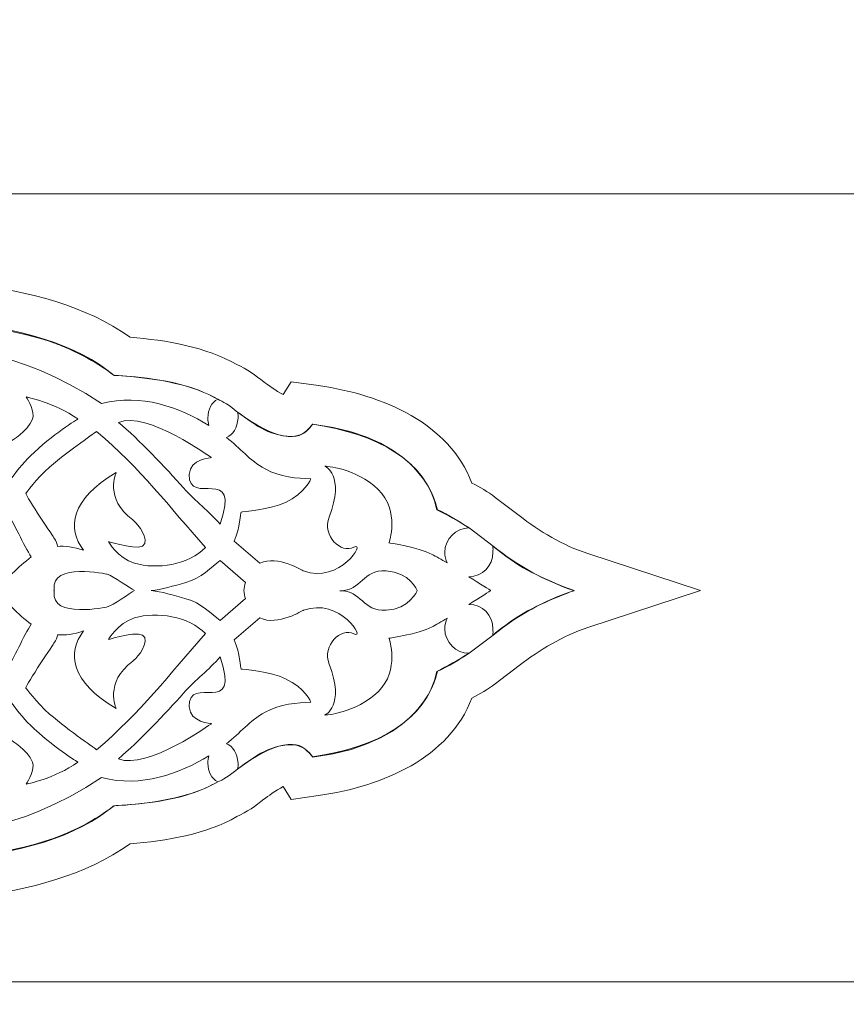
# Model space of a CAD drawing. Units: centimetres. Extents: x -10.4 to 10.5, y -13.8 to 13.1.
# Drawn here: x 2 to 4.4, y -12.4 to -9.6 of the extents above; entities that cross this region are included whole.
import ezdxf

# ---------------------------------------------------------------- set-up
doc = ezdxf.new("R2010")
doc.units = ezdxf.units.CM
doc.header["$MEASUREMENT"] = 0
doc.layers.add('Plan 1', color=7, linetype='Continuous')

msp = doc.modelspace()

# ---------------------------------------------------------------- linework, layer by layer
at = {"layer": 'Plan 1', "color": 250, "lineweight": 9}
msp.add_open_spline([(-6.42809, -13.44446), (-6.42809, -13.44446), (-6.42809, -5.21686), (-6.42809, -5.21686), (-6.42809, -5.21686), (-6.42809, -5.21686), (-2.42203, -1.20371), (-2.42203, -1.20371), (-2.42203, -1.20371), (-2.42203, -1.20371), (9.15105, -1.20371), (9.15105, -1.20371), (9.15105, -1.20371), (9.15105, -1.20371), (9.15105, -13.44446), (9.15105, -13.44446), (9.15105, -13.44446), (9.15105, -13.44446), (-6.42809, -13.44446), (-6.42809, -13.44446)], degree=3, knots=[0, 0, 0, 0, 0.1666667, 0.1666667, 0.1666667, 0.1666667, 0.3333333, 0.3333333, 0.3333333, 0.3333333, 0.5, 0.5, 0.5, 0.5, 0.6666667, 0.6666667, 0.6666667, 0.6666667, 1, 1, 1, 1], dxfattribs=at)
at = {"layer": 'Plan 1', "color": 3, "lineweight": 9}
for points, knots in [([(-5.3153, -12.29634), (-0.86411, -12.29634), (3.58706, -12.29634), (8.03826, -12.29634), (8.03826, -12.29634), (8.03826, -8.95794), (8.03826, -5.61956), (8.03826, -2.28117), (8.03826, -2.28117), (4.70533, -2.28117), (1.37241, -2.28117), (-1.96052, -2.28117), (-1.96052, -2.28117), (-2.71296, -3.03496), (-4.56364, -4.88891), (-5.3153, -5.64187), (-5.3153, -5.64187), (-5.3153, -7.86002), (-5.3153, -10.07817), (-5.3153, -12.29634)], [0, 0, 0, 0, 0.1666667, 0.1666667, 0.1666667, 0.1666667, 0.3333333, 0.3333333, 0.3333333, 0.3333333, 0.5, 0.5, 0.5, 0.5, 0.6666667, 0.6666667, 0.6666667, 0.6666667, 1, 1, 1, 1]), ([(-3.0897, -10.07074), (-0.12225, -10.07074), (2.84521, -10.07074), (5.81266, -10.07074), (5.81266, -10.07074), (5.81266, -8.21609), (5.81266, -6.36142), (5.81266, -4.50676), (5.81266, -4.50676), (3.52928, -4.50676), (1.24589, -4.50676), (-1.03749, -4.50676), (-1.03749, -4.50676), (-2.24313, -5.71453), (-1.88473, -5.35549), (-3.0897, -6.5626), (-3.0897, -6.5626), (-3.0897, -7.73198), (-3.0897, -8.90136), (-3.0897, -10.07074)], [0, 0, 0, 0, 0.1666667, 0.1666667, 0.1666667, 0.1666667, 0.3333333, 0.3333333, 0.3333333, 0.3333333, 0.5, 0.5, 0.5, 0.5, 0.6666667, 0.6666667, 0.6666667, 0.6666667, 1, 1, 1, 1]), ([(0.36639, -11.90658), (0.26397, -11.89854), (0.1517, -11.87891), (0.06455, -11.82958), (0.06455, -11.82958), (0.03693, -11.81731), (0.01157, -11.79857), (-0.01168, -11.78059), (-0.01168, -11.78059), (-0.02202, -11.77261), (-0.04571, -11.75538), (-0.06564, -11.74476), (-0.06564, -11.74476), (-0.06564, -11.74476), (-0.08895, -11.78106), (-0.08895, -11.78106), (-0.08895, -11.78106), (-0.08895, -11.78106), (-0.16625, -11.76994), (-0.16625, -11.76994), (-0.16625, -11.76994), (-0.35004, -11.74349), (-0.53444, -11.66369), (-0.59909, -11.49488), (-0.59909, -11.49488), (-0.6218, -11.48307), (-0.6437, -11.47048), (-0.66499, -11.45428), (-0.66499, -11.45428), (-0.66499, -11.45428), (-0.73237, -11.40298), (-0.73237, -11.40298), (-0.73237, -11.40298), (-0.7912, -11.35822), (-0.85463, -11.31905), (-0.9264, -11.29552), (-0.9264, -11.29552), (-0.9264, -11.29552), (-1.24472, -11.19113), (-1.24472, -11.19113), (-1.24472, -11.19113), (-1.24472, -11.19113), (-0.9264, -11.08674), (-0.9264, -11.08674), (-0.9264, -11.08674), (-0.85463, -11.06321), (-0.7912, -11.02405), (-0.73237, -10.97929), (-0.73237, -10.97929), (-0.73237, -10.97929), (-0.66499, -10.928), (-0.66499, -10.928), (-0.66499, -10.928), (-0.6437, -10.91179), (-0.6218, -10.89919), (-0.59909, -10.88739), (-0.59909, -10.88739), (-0.53444, -10.71858), (-0.35004, -10.63878), (-0.16625, -10.61233), (-0.16625, -10.61233), (-0.16625, -10.61233), (-0.08895, -10.60122), (-0.08895, -10.60122), (-0.08895, -10.60122), (-0.08895, -10.60122), (-0.06564, -10.63751), (-0.06564, -10.63751), (-0.06564, -10.63751), (-0.04571, -10.6269), (-0.02202, -10.60966), (-0.01168, -10.60168), (-0.01168, -10.60168), (0.01157, -10.58371), (0.03693, -10.56495), (0.06455, -10.55269), (0.06455, -10.55269), (0.1517, -10.50336), (0.26397, -10.48373), (0.36639, -10.47568), (0.36639, -10.47568), (0.49099, -10.38645), (0.65358, -10.34542), (0.80907, -10.32687), (0.80907, -10.32687), (0.84232, -10.25719), (0.88914, -10.19334), (0.95775, -10.15043), (0.95775, -10.15043), (0.98806, -10.13147), (1.01958, -10.11674), (1.05427, -10.10631), (1.05427, -10.10631), (1.14985, -10.07766), (1.26252, -10.06501), (1.359, -10.09778), (1.359, -10.09778), (1.45546, -10.06501), (1.56813, -10.07766), (1.66371, -10.10631), (1.66371, -10.10631), (1.69839, -10.11674), (1.72991, -10.13147), (1.76023, -10.15043), (1.76023, -10.15043), (1.82882, -10.19334), (1.87565, -10.25719), (1.9089, -10.32687), (1.9089, -10.32687), (2.06439, -10.34542), (2.22698, -10.38645), (2.35159, -10.47568), (2.35159, -10.47568), (2.454, -10.48373), (2.56629, -10.50336), (2.65343, -10.55269), (2.65343, -10.55269), (2.68105, -10.56495), (2.70639, -10.58371), (2.72966, -10.60168), (2.72966, -10.60168), (2.73999, -10.60966), (2.7637, -10.6269), (2.7836, -10.63751), (2.7836, -10.63751), (2.7836, -10.63751), (2.80693, -10.60122), (2.80693, -10.60122), (2.80693, -10.60122), (2.80693, -10.60122), (2.88424, -10.61233), (2.88424, -10.61233), (2.88424, -10.61233), (3.06802, -10.63878), (3.25242, -10.71858), (3.31706, -10.88739), (3.31706, -10.88739), (3.33978, -10.89919), (3.36167, -10.91179), (3.38297, -10.928), (3.38297, -10.928), (3.38297, -10.928), (3.45036, -10.97929), (3.45036, -10.97929), (3.45036, -10.97929), (3.50917, -11.02405), (3.57261, -11.06321), (3.64439, -11.08674), (3.64439, -11.08674), (3.64439, -11.08674), (3.9627, -11.19113), (3.9627, -11.19113), (3.9627, -11.19113), (3.9627, -11.19113), (3.64439, -11.29552), (3.64439, -11.29552), (3.64439, -11.29552), (3.57261, -11.31905), (3.50917, -11.35822), (3.45036, -11.40298), (3.45036, -11.40298), (3.45036, -11.40298), (3.38297, -11.45428), (3.38297, -11.45428), (3.38297, -11.45428), (3.36167, -11.47048), (3.33978, -11.48307), (3.31706, -11.49488), (3.31706, -11.49488), (3.25242, -11.66369), (3.06802, -11.74349), (2.88424, -11.76994), (2.88424, -11.76994), (2.88424, -11.76994), (2.80693, -11.78106), (2.80693, -11.78106), (2.80693, -11.78106), (2.80693, -11.78106), (2.7836, -11.74476), (2.7836, -11.74476), (2.7836, -11.74476), (2.7637, -11.75538), (2.73999, -11.77261), (2.72966, -11.78059), (2.72966, -11.78059), (2.70639, -11.79857), (2.68105, -11.81731), (2.65343, -11.82958), (2.65343, -11.82958), (2.56629, -11.87891), (2.454, -11.89854), (2.35159, -11.90658), (2.35159, -11.90658), (2.22698, -11.99582), (2.06439, -12.03685), (1.9089, -12.0554), (1.9089, -12.0554), (1.87565, -12.12508), (1.82882, -12.18892), (1.76023, -12.23184), (1.76023, -12.23184), (1.72991, -12.25081), (1.69839, -12.26554), (1.66371, -12.27594), (1.66371, -12.27594), (1.56813, -12.30462), (1.45545, -12.31727), (1.35898, -12.28449), (1.35898, -12.28449), (1.26252, -12.31727), (1.14985, -12.30462), (1.05427, -12.27594), (1.05427, -12.27594), (1.01958, -12.26554), (0.98806, -12.25081), (0.95775, -12.23184), (0.95775, -12.23184), (0.88914, -12.18892), (0.84232, -12.12508), (0.80907, -12.0554), (0.80907, -12.0554), (0.65358, -12.03685), (0.49099, -11.99582), (0.36639, -11.90658)], [0, 0, 0, 0, 0.0175439, 0.0175439, 0.0175439, 0.0175439, 0.0350877, 0.0350877, 0.0350877, 0.0350877, 0.0526316, 0.0526316, 0.0526316, 0.0526316, 0.0701754, 0.0701754, 0.0701754, 0.0701754, 0.0877193, 0.0877193, 0.0877193, 0.0877193, 0.1052632, 0.1052632, 0.1052632, 0.1052632, 0.122807, 0.122807, 0.122807, 0.122807, 0.1403509, 0.1403509, 0.1403509, 0.1403509, 0.1578947, 0.1578947, 0.1578947, 0.1578947, 0.1754386, 0.1754386, 0.1754386, 0.1754386, 0.1929825, 0.1929825, 0.1929825, 0.1929825, 0.2105263, 0.2105263, 0.2105263, 0.2105263, 0.2280702, 0.2280702, 0.2280702, 0.2280702, 0.245614, 0.245614, 0.245614, 0.245614, 0.2631579, 0.2631579, 0.2631579, 0.2631579, 0.2807018, 0.2807018, 0.2807018, 0.2807018, 0.2982456, 0.2982456, 0.2982456, 0.2982456, 0.3157895, 0.3157895, 0.3157895, 0.3157895, 0.3333333, 0.3333333, 0.3333333, 0.3333333, 0.3508772, 0.3508772, 0.3508772, 0.3508772, 0.3684211, 0.3684211, 0.3684211, 0.3684211, 0.3859649, 0.3859649, 0.3859649, 0.3859649, 0.4035088, 0.4035088, 0.4035088, 0.4035088, 0.4210526, 0.4210526, 0.4210526, 0.4210526, 0.4385965, 0.4385965, 0.4385965, 0.4385965, 0.4561404, 0.4561404, 0.4561404, 0.4561404, 0.4736842, 0.4736842, 0.4736842, 0.4736842, 0.4912281, 0.4912281, 0.4912281, 0.4912281, 0.5087719, 0.5087719, 0.5087719, 0.5087719, 0.5263158, 0.5263158, 0.5263158, 0.5263158, 0.5438596, 0.5438596, 0.5438596, 0.5438596, 0.5614035, 0.5614035, 0.5614035, 0.5614035, 0.5789474, 0.5789474, 0.5789474, 0.5789474, 0.5964912, 0.5964912, 0.5964912, 0.5964912, 0.6140351, 0.6140351, 0.6140351, 0.6140351, 0.6315789, 0.6315789, 0.6315789, 0.6315789, 0.6491228, 0.6491228, 0.6491228, 0.6491228, 0.6666667, 0.6666667, 0.6666667, 0.6666667, 0.6842105, 0.6842105, 0.6842105, 0.6842105, 0.7017544, 0.7017544, 0.7017544, 0.7017544, 0.7192982, 0.7192982, 0.7192982, 0.7192982, 0.7368421, 0.7368421, 0.7368421, 0.7368421, 0.754386, 0.754386, 0.754386, 0.754386, 0.7719298, 0.7719298, 0.7719298, 0.7719298, 0.7894737, 0.7894737, 0.7894737, 0.7894737, 0.8070175, 0.8070175, 0.8070175, 0.8070175, 0.8245614, 0.8245614, 0.8245614, 0.8245614, 0.8421053, 0.8421053, 0.8421053, 0.8421053, 0.8596491, 0.8596491, 0.8596491, 0.8596491, 0.877193, 0.877193, 0.877193, 0.877193, 0.8947368, 0.8947368, 0.8947368, 0.8947368, 0.9122807, 0.9122807, 0.9122807, 0.9122807, 0.9298246, 0.9298246, 0.9298246, 0.9298246, 0.9473684, 0.9473684, 0.9473684, 0.9473684, 0.9649123, 0.9649123, 0.9649123, 0.9649123, 1, 1, 1, 1]), ([(1.35898, -12.16147), (1.30048, -12.1995), (1.20663, -12.19794), (1.08977, -12.17063), (1.08977, -12.17063), (1.06845, -12.16276), (1.04694, -12.15449), (1.02249, -12.13974), (1.02249, -12.13974), (0.96415, -12.10191), (0.9222, -12.03711), (0.89226, -11.95251), (0.89226, -11.95251), (0.67558, -11.93535), (0.51453, -11.88464), (0.41164, -11.7988), (0.41164, -11.7988), (0.27842, -11.79158), (0.18143, -11.76888), (0.11899, -11.73143), (0.11899, -11.73143), (0.10507, -11.7265), (0.08577, -11.71367), (0.06254, -11.69511), (0.06254, -11.69511), (-0.03908, -11.61922), (-0.11167, -11.60321), (-0.14859, -11.66069), (-0.14859, -11.66069), (-0.33039, -11.63453), (-0.47087, -11.5586), (-0.49999, -11.41946), (-0.49999, -11.41946), (-0.52995, -11.40446), (-0.56131, -11.38759), (-0.59144, -11.36825), (-0.59144, -11.36825), (-0.59144, -11.36825), (-0.65883, -11.31697), (-0.65883, -11.31697), (-0.65883, -11.31697), (-0.72853, -11.26084), (-0.80412, -11.21862), (-0.88795, -11.19113), (-0.88795, -11.19113), (-0.80412, -11.16364), (-0.72853, -11.12143), (-0.65883, -11.06529), (-0.65883, -11.06529), (-0.65883, -11.06529), (-0.59144, -11.01401), (-0.59144, -11.01401), (-0.59144, -11.01401), (-0.56131, -10.99468), (-0.52995, -10.97781), (-0.49999, -10.96281), (-0.49999, -10.96281), (-0.47087, -10.82367), (-0.33039, -10.74773), (-0.14859, -10.72158), (-0.14859, -10.72158), (-0.11167, -10.77906), (-0.03908, -10.76306), (0.06254, -10.68717), (0.06254, -10.68717), (0.08577, -10.66859), (0.10507, -10.65577), (0.11899, -10.65085), (0.11899, -10.65085), (0.18143, -10.61339), (0.27842, -10.5907), (0.41164, -10.58346), (0.41164, -10.58346), (0.51453, -10.49762), (0.67558, -10.44691), (0.89226, -10.42976), (0.89226, -10.42976), (0.9222, -10.34517), (0.96415, -10.28036), (1.02249, -10.24253), (1.02249, -10.24253), (1.04694, -10.22779), (1.06845, -10.21951), (1.08977, -10.21164), (1.08977, -10.21164), (1.20663, -10.18431), (1.30048, -10.18277), (1.359, -10.22081), (1.359, -10.22081), (1.4175, -10.18277), (1.51135, -10.18431), (1.62822, -10.21164), (1.62822, -10.21164), (1.64954, -10.21951), (1.67104, -10.22779), (1.69548, -10.24253), (1.69548, -10.24253), (1.75382, -10.28036), (1.79577, -10.34517), (1.82571, -10.42976), (1.82571, -10.42976), (2.04239, -10.44691), (2.20346, -10.49762), (2.30634, -10.58346), (2.30634, -10.58346), (2.43956, -10.5907), (2.53655, -10.61339), (2.59898, -10.65085), (2.59898, -10.65085), (2.61291, -10.65577), (2.6322, -10.66859), (2.65543, -10.68717), (2.65543, -10.68717), (2.75706, -10.76306), (2.82965, -10.77906), (2.86656, -10.72158), (2.86656, -10.72158), (3.04837, -10.74773), (3.18884, -10.82367), (3.21797, -10.96281), (3.21797, -10.96281), (3.24792, -10.97781), (3.27928, -10.99468), (3.30942, -11.01401), (3.30942, -11.01401), (3.30942, -11.01401), (3.3768, -11.06529), (3.3768, -11.06529), (3.3768, -11.06529), (3.44651, -11.12143), (3.5221, -11.16364), (3.60592, -11.19113), (3.60592, -11.19113), (3.5221, -11.21862), (3.44651, -11.26084), (3.3768, -11.31697), (3.3768, -11.31697), (3.3768, -11.31697), (3.30942, -11.36825), (3.30942, -11.36825), (3.30942, -11.36825), (3.27928, -11.38759), (3.24792, -11.40446), (3.21797, -11.41946), (3.21797, -11.41946), (3.18884, -11.5586), (3.04837, -11.63453), (2.86656, -11.66069), (2.86656, -11.66069), (2.82965, -11.60321), (2.75706, -11.61922), (2.65543, -11.69511), (2.65543, -11.69511), (2.6322, -11.71367), (2.61291, -11.7265), (2.59898, -11.73143), (2.59898, -11.73143), (2.53655, -11.76888), (2.43956, -11.79158), (2.30634, -11.7988), (2.30634, -11.7988), (2.20346, -11.88464), (2.04239, -11.93535), (1.82571, -11.95251), (1.82571, -11.95251), (1.79577, -12.03711), (1.75382, -12.10191), (1.69548, -12.13974), (1.69548, -12.13974), (1.67104, -12.15449), (1.64954, -12.16276), (1.62822, -12.17063), (1.62822, -12.17063), (1.51135, -12.19794), (1.4175, -12.1995), (1.35898, -12.16147)], [0, 0, 0, 0, 0.0222222, 0.0222222, 0.0222222, 0.0222222, 0.0444444, 0.0444444, 0.0444444, 0.0444444, 0.0666667, 0.0666667, 0.0666667, 0.0666667, 0.0888889, 0.0888889, 0.0888889, 0.0888889, 0.1111111, 0.1111111, 0.1111111, 0.1111111, 0.1333333, 0.1333333, 0.1333333, 0.1333333, 0.1555556, 0.1555556, 0.1555556, 0.1555556, 0.1777778, 0.1777778, 0.1777778, 0.1777778, 0.2, 0.2, 0.2, 0.2, 0.2222222, 0.2222222, 0.2222222, 0.2222222, 0.2444444, 0.2444444, 0.2444444, 0.2444444, 0.2666667, 0.2666667, 0.2666667, 0.2666667, 0.2888889, 0.2888889, 0.2888889, 0.2888889, 0.3111111, 0.3111111, 0.3111111, 0.3111111, 0.3333333, 0.3333333, 0.3333333, 0.3333333, 0.3555556, 0.3555556, 0.3555556, 0.3555556, 0.3777778, 0.3777778, 0.3777778, 0.3777778, 0.4, 0.4, 0.4, 0.4, 0.4222222, 0.4222222, 0.4222222, 0.4222222, 0.4444444, 0.4444444, 0.4444444, 0.4444444, 0.4666667, 0.4666667, 0.4666667, 0.4666667, 0.4888889, 0.4888889, 0.4888889, 0.4888889, 0.5111111, 0.5111111, 0.5111111, 0.5111111, 0.5333333, 0.5333333, 0.5333333, 0.5333333, 0.5555556, 0.5555556, 0.5555556, 0.5555556, 0.5777778, 0.5777778, 0.5777778, 0.5777778, 0.6, 0.6, 0.6, 0.6, 0.6222222, 0.6222222, 0.6222222, 0.6222222, 0.6444444, 0.6444444, 0.6444444, 0.6444444, 0.6666667, 0.6666667, 0.6666667, 0.6666667, 0.6888889, 0.6888889, 0.6888889, 0.6888889, 0.7111111, 0.7111111, 0.7111111, 0.7111111, 0.7333333, 0.7333333, 0.7333333, 0.7333333, 0.7555556, 0.7555556, 0.7555556, 0.7555556, 0.7777778, 0.7777778, 0.7777778, 0.7777778, 0.8, 0.8, 0.8, 0.8, 0.8222222, 0.8222222, 0.8222222, 0.8222222, 0.8444444, 0.8444444, 0.8444444, 0.8444444, 0.8666667, 0.8666667, 0.8666667, 0.8666667, 0.8888889, 0.8888889, 0.8888889, 0.8888889, 0.9111111, 0.9111111, 0.9111111, 0.9111111, 0.9333333, 0.9333333, 0.9333333, 0.9333333, 0.9555556, 0.9555556, 0.9555556, 0.9555556, 1, 1, 1, 1])]:
    msp.add_open_spline(points, degree=3, knots=knots, dxfattribs=at)
at = {"layer": 'Plan 1', "color": 242, "lineweight": 9}
for points, knots in [([(1.40997, -10.4166), (1.42192, -10.40353), (1.41094, -10.41515), (1.44089, -10.38618), (1.44089, -10.38618), (1.52079, -10.30892), (1.59455, -10.35491), (1.59455, -10.35491), (1.59455, -10.35491), (1.59455, -10.35491), (1.52074, -10.36503), (1.5538, -10.42142), (1.5538, -10.42142), (1.58685, -10.47781), (1.57583, -10.54594), (1.57583, -10.54594), (1.57583, -10.54594), (1.57583, -10.54594), (1.67672, -10.53902), (1.71174, -10.44257), (1.71174, -10.44257), (1.73039, -10.39117), (1.70493, -10.34573), (1.65981, -10.31448), (1.65981, -10.31448), (1.6821, -10.30619), (1.69673, -10.28928), (1.69768, -10.26181), (1.69768, -10.26181), (1.69792, -10.25495), (1.69717, -10.24846), (1.69549, -10.24253), (1.69549, -10.24253), (1.75526, -10.28123), (1.79367, -10.34258), (1.82571, -10.42976), (1.82571, -10.42976), (1.82571, -10.42976), (2.00648, -10.44653), (2.12888, -10.48896), (2.12888, -10.48896), (2.14591, -10.49487), (2.16195, -10.50125), (2.1769, -10.5078), (2.1769, -10.5078), (2.25761, -10.54321), (2.30635, -10.58386), (2.30634, -10.58346), (2.30634, -10.58346), (2.30634, -10.58346), (2.4377, -10.58828), (2.5242, -10.6177), (2.5242, -10.6177), (2.55327, -10.62759), (2.57762, -10.63884), (2.59898, -10.65085), (2.59898, -10.65085), (2.58253, -10.65883), (2.57118, -10.6796), (2.57118, -10.70409), (2.57118, -10.70409), (2.57118, -10.71119), (2.57224, -10.7181), (2.57396, -10.7246), (2.57396, -10.7246), (2.49086, -10.67373), (2.38372, -10.63351), (2.27124, -10.66302), (2.27124, -10.66302), (1.78463, -10.34327), (1.50648, -10.63089), (1.50749, -10.63185), (1.50749, -10.63185), (1.43465, -10.57461), (1.40735, -10.52142), (1.40735, -10.52142), (1.40735, -10.52142), (1.40735, -10.52142), (1.47562, -10.47497), (1.40997, -10.4166)], [0, 0, 0, 0, 0.047619, 0.047619, 0.047619, 0.047619, 0.0952381, 0.0952381, 0.0952381, 0.0952381, 0.1428571, 0.1428571, 0.1428571, 0.1428571, 0.1904762, 0.1904762, 0.1904762, 0.1904762, 0.2380952, 0.2380952, 0.2380952, 0.2380952, 0.2857143, 0.2857143, 0.2857143, 0.2857143, 0.3333333, 0.3333333, 0.3333333, 0.3333333, 0.3809524, 0.3809524, 0.3809524, 0.3809524, 0.4285714, 0.4285714, 0.4285714, 0.4285714, 0.4761905, 0.4761905, 0.4761905, 0.4761905, 0.5238095, 0.5238095, 0.5238095, 0.5238095, 0.5714286, 0.5714286, 0.5714286, 0.5714286, 0.6190476, 0.6190476, 0.6190476, 0.6190476, 0.6666667, 0.6666667, 0.6666667, 0.6666667, 0.7142857, 0.7142857, 0.7142857, 0.7142857, 0.7619048, 0.7619048, 0.7619048, 0.7619048, 0.8095238, 0.8095238, 0.8095238, 0.8095238, 0.8571429, 0.8571429, 0.8571429, 0.8571429, 0.9047619, 0.9047619, 0.9047619, 0.9047619, 1, 1, 1, 1]), ([(2.20436, -10.70646), (2.20436, -10.70646), (2.13134, -10.7511), (2.07007, -10.81079), (2.07007, -10.81079), (2.02814, -10.85162), (1.98199, -10.924), (1.98199, -10.924), (1.98199, -10.924), (1.98199, -10.924), (1.97697, -10.85321), (1.84848, -10.77233), (1.84848, -10.77233), (1.77219, -10.72432), (1.68746, -10.70606), (1.63125, -10.69245), (1.63125, -10.69245), (1.59278, -10.68313), (1.56764, -10.66603), (1.56764, -10.66603), (1.56764, -10.66603), (1.56764, -10.66603), (1.66835, -10.60106), (1.7134, -10.59753), (1.7134, -10.59753), (1.7134, -10.59753), (1.67356, -10.6777), (1.82094, -10.68692), (1.82094, -10.68692), (1.87389, -10.69024), (1.91948, -10.68517), (1.94885, -10.69854), (1.94885, -10.69854), (2.00118, -10.72237), (2.01443, -10.76876), (2.01494, -10.76882), (2.01494, -10.76882), (2.01542, -10.76887), (2.06226, -10.74174), (2.07561, -10.70656), (2.07561, -10.70656), (2.08361, -10.68546), (2.06471, -10.65468), (2.05812, -10.64407), (2.05812, -10.64407), (2.05812, -10.64407), (2.13741, -10.65984), (2.20436, -10.70646)], [0, 0, 0, 0, 0.0769231, 0.0769231, 0.0769231, 0.0769231, 0.1538462, 0.1538462, 0.1538462, 0.1538462, 0.2307692, 0.2307692, 0.2307692, 0.2307692, 0.3076923, 0.3076923, 0.3076923, 0.3076923, 0.3846154, 0.3846154, 0.3846154, 0.3846154, 0.4615385, 0.4615385, 0.4615385, 0.4615385, 0.5384615, 0.5384615, 0.5384615, 0.5384615, 0.6153846, 0.6153846, 0.6153846, 0.6153846, 0.6923077, 0.6923077, 0.6923077, 0.6923077, 0.7692308, 0.7692308, 0.7692308, 0.7692308, 0.8461538, 0.8461538, 0.8461538, 0.8461538, 1, 1, 1, 1]), ([(2.51865, -10.86283), (2.52019, -10.8186), (2.58148, -10.81559), (2.58148, -10.81559), (2.58148, -10.81559), (2.58148, -10.81559), (2.39901, -10.68287), (2.31841, -10.716), (2.31841, -10.716), (2.37647, -10.76397), (2.45223, -10.84455), (2.50258, -10.90142), (2.50258, -10.90142), (2.53701, -10.94033), (2.57349, -10.96604), (2.60618, -11.00401), (2.60618, -11.00401), (2.66553, -10.82858), (2.51537, -10.95825), (2.51865, -10.86283)], [0, 0, 0, 0, 0.1666667, 0.1666667, 0.1666667, 0.1666667, 0.3333333, 0.3333333, 0.3333333, 0.3333333, 0.5, 0.5, 0.5, 0.5, 0.6666667, 0.6666667, 0.6666667, 0.6666667, 1, 1, 1, 1]), ([(2.65544, -10.68715), (2.6565, -10.69255), (2.65697, -10.69807), (2.65656, -10.70409), (2.65656, -10.70409), (2.65471, -10.73119), (2.64275, -10.75116), (2.62376, -10.75837), (2.62376, -10.75837), (2.66309, -10.78934), (2.68846, -10.82299), (2.73297, -10.84765), (2.73297, -10.84765), (2.77532, -10.87112), (2.82438, -10.87433), (2.86229, -10.87563), (2.86229, -10.87563), (2.86229, -10.87563), (2.84598, -10.91587), (2.79083, -10.94219), (2.79083, -10.94219), (2.74988, -10.96174), (2.66575, -10.96945), (2.66575, -10.96945), (2.66575, -10.96945), (2.66225, -10.97327), (2.66345, -11.01195), (2.64585, -11.05163), (2.64585, -11.05163), (2.64585, -11.05163), (2.71847, -11.11393), (2.71847, -11.11393), (2.71847, -11.11393), (2.76903, -11.08984), (2.84017, -11.13591), (2.84096, -11.13544), (2.84096, -11.13544), (2.94392, -11.17393), (3.01996, -11.04943), (2.98385, -11.06866), (2.98385, -11.06866), (2.94772, -11.0879), (2.89293, -11.03699), (2.91378, -10.98359), (2.91378, -10.98359), (2.95997, -10.86527), (2.90157, -10.83944), (2.90157, -10.83944), (2.90157, -10.83944), (2.90157, -10.83944), (2.98956, -10.84451), (3.0522, -10.90544), (3.0522, -10.90544), (3.11484, -10.96635), (3.08273, -11.05653), (3.08273, -11.05653), (3.08273, -11.05653), (3.08273, -11.05653), (3.16349, -11.06758), (3.20506, -11.08898), (3.20506, -11.08898), (3.21506, -11.09412), (3.23049, -11.10302), (3.24707, -11.11302), (3.24707, -11.11302), (3.24275, -11.10397), (3.24036, -11.09383), (3.24036, -11.08311), (3.24036, -11.08311), (3.24036, -11.04503), (3.27242, -11.01386), (3.30839, -11.01413), (3.30839, -11.01413), (3.28269, -10.99644), (3.25146, -10.97796), (3.2193, -10.96209), (3.2193, -10.96209), (3.2193, -10.96209), (3.19114, -10.76045), (2.86789, -10.72088), (2.86789, -10.72088), (2.86789, -10.72088), (2.84168, -10.75419), (2.82084, -10.75531), (2.82084, -10.75531), (2.74909, -10.75918), (2.70789, -10.72489), (2.65544, -10.68715)], [0, 0, 0, 0, 0.0434783, 0.0434783, 0.0434783, 0.0434783, 0.0869565, 0.0869565, 0.0869565, 0.0869565, 0.1304348, 0.1304348, 0.1304348, 0.1304348, 0.173913, 0.173913, 0.173913, 0.173913, 0.2173913, 0.2173913, 0.2173913, 0.2173913, 0.2608696, 0.2608696, 0.2608696, 0.2608696, 0.3043478, 0.3043478, 0.3043478, 0.3043478, 0.3478261, 0.3478261, 0.3478261, 0.3478261, 0.3913043, 0.3913043, 0.3913043, 0.3913043, 0.4347826, 0.4347826, 0.4347826, 0.4347826, 0.4782609, 0.4782609, 0.4782609, 0.4782609, 0.5217391, 0.5217391, 0.5217391, 0.5217391, 0.5652174, 0.5652174, 0.5652174, 0.5652174, 0.6086957, 0.6086957, 0.6086957, 0.6086957, 0.6521739, 0.6521739, 0.6521739, 0.6521739, 0.6956522, 0.6956522, 0.6956522, 0.6956522, 0.7391304, 0.7391304, 0.7391304, 0.7391304, 0.7826087, 0.7826087, 0.7826087, 0.7826087, 0.826087, 0.826087, 0.826087, 0.826087, 0.8695652, 0.8695652, 0.8695652, 0.8695652, 0.9130435, 0.9130435, 0.9130435, 0.9130435, 1, 1, 1, 1]), ([(2.14637, -11.06649), (2.1454, -11.05911), (2.14259, -11.0512), (2.13658, -11.04218), (2.13658, -11.04218), (2.12838, -11.0299), (2.04836, -10.91082), (2.05741, -10.91556), (2.05741, -10.91556), (2.05827, -10.91599), (2.08521, -10.8765), (2.12442, -10.84249), (2.12442, -10.84249), (2.18176, -10.7928), (2.25802, -10.74225), (2.25689, -10.74165), (2.25689, -10.74165), (2.38216, -10.84708), (2.46129, -10.95393), (2.56492, -11.06961), (2.56492, -11.06961), (2.51763, -11.11833), (2.42584, -11.13261), (2.36441, -11.11389), (2.36441, -11.11389), (2.31508, -11.09886), (2.29078, -11.05276), (2.29078, -11.05276), (2.29078, -11.05276), (2.29298, -11.05334), (2.38706, -11.08339), (2.3932, -11.05848), (2.3932, -11.05848), (2.40016, -11.03026), (2.36396, -10.99486), (2.35925, -10.99141), (2.35925, -10.99141), (2.27736, -10.93153), (2.31245, -10.85766), (2.31245, -10.85766), (2.31245, -10.85766), (2.18404, -10.93287), (2.17266, -11.01617), (2.2203, -11.07727), (2.2203, -11.07727), (2.19194, -11.06755), (2.16772, -11.06458), (2.14637, -11.06649)], [0, 0, 0, 0, 0.0769231, 0.0769231, 0.0769231, 0.0769231, 0.1538462, 0.1538462, 0.1538462, 0.1538462, 0.2307692, 0.2307692, 0.2307692, 0.2307692, 0.3076923, 0.3076923, 0.3076923, 0.3076923, 0.3846154, 0.3846154, 0.3846154, 0.3846154, 0.4615385, 0.4615385, 0.4615385, 0.4615385, 0.5384615, 0.5384615, 0.5384615, 0.5384615, 0.6153846, 0.6153846, 0.6153846, 0.6153846, 0.6923077, 0.6923077, 0.6923077, 0.6923077, 0.7692308, 0.7692308, 0.7692308, 0.7692308, 0.8461538, 0.8461538, 0.8461538, 0.8461538, 1, 1, 1, 1]), ([(1.95995, -11.19113), (2.0029, -11.21933), (2.03474, -11.25919), (2.07245, -11.28631), (2.07245, -11.28631), (2.05235, -11.31528), (2.01934, -11.39223), (2.00887, -11.40187), (2.00887, -11.40187), (2.00887, -11.40187), (1.94507, -11.26305), (1.78714, -11.19113), (1.78714, -11.19113), (1.78714, -11.19113), (1.78714, -11.19113), (1.78714, -11.19113), (1.78714, -11.19113), (1.78714, -11.19113), (1.78714, -11.19113), (1.78714, -11.19113), (1.78714, -11.19113), (1.78714, -11.19113), (1.78714, -11.19113), (1.78714, -11.19113), (1.78714, -11.19113), (1.78714, -11.19113), (1.78714, -11.19113), (1.78714, -11.19113), (1.78714, -11.19113), (1.94507, -11.11923), (2.00887, -10.98041), (2.00887, -10.98041), (2.00887, -10.98041), (2.01934, -10.99004), (2.05235, -11.06698), (2.07245, -11.09595), (2.07245, -11.09595), (2.03474, -11.12308), (2.0029, -11.16294), (1.95995, -11.19113)], [0, 0, 0, 0, 0.0909091, 0.0909091, 0.0909091, 0.0909091, 0.1818182, 0.1818182, 0.1818182, 0.1818182, 0.2727273, 0.2727273, 0.2727273, 0.2727273, 0.3636364, 0.3636364, 0.3636364, 0.3636364, 0.4545455, 0.4545455, 0.4545455, 0.4545455, 0.5454545, 0.5454545, 0.5454545, 0.5454545, 0.6363636, 0.6363636, 0.6363636, 0.6363636, 0.7272727, 0.7272727, 0.7272727, 0.7272727, 0.8181818, 0.8181818, 0.8181818, 0.8181818, 1, 1, 1, 1]), ([(3.60592, -11.19113), (3.60216, -11.18985), (3.53965, -11.16794), (3.47416, -11.13346), (3.47416, -11.13346), (3.44077, -11.1159), (3.40965, -11.09173), (3.37577, -11.06542), (3.37577, -11.06542), (3.37768, -11.0715), (3.3762, -11.07646), (3.37641, -11.08311), (3.37641, -11.08311), (3.37764, -11.121), (3.34595, -11.1521), (3.30839, -11.1521), (3.30839, -11.1521), (3.34019, -11.17169), (3.36921, -11.19018), (3.3706, -11.19113), (3.3706, -11.19113), (3.36921, -11.19209), (3.34019, -11.21058), (3.30839, -11.23016), (3.30839, -11.23016), (3.34595, -11.23016), (3.37764, -11.26128), (3.37641, -11.29914), (3.37641, -11.29914), (3.3762, -11.3058), (3.37768, -11.31075), (3.37577, -11.31684), (3.37577, -11.31684), (3.40965, -11.29054), (3.44077, -11.26638), (3.47416, -11.24881), (3.47416, -11.24881), (3.53965, -11.21433), (3.60216, -11.19241), (3.60592, -11.19113)], [0, 0, 0, 0, 0.0909091, 0.0909091, 0.0909091, 0.0909091, 0.1818182, 0.1818182, 0.1818182, 0.1818182, 0.2727273, 0.2727273, 0.2727273, 0.2727273, 0.3636364, 0.3636364, 0.3636364, 0.3636364, 0.4545455, 0.4545455, 0.4545455, 0.4545455, 0.5454545, 0.5454545, 0.5454545, 0.5454545, 0.6363636, 0.6363636, 0.6363636, 0.6363636, 0.7272727, 0.7272727, 0.7272727, 0.7272727, 0.8181818, 0.8181818, 0.8181818, 0.8181818, 1, 1, 1, 1]), ([(2.13659, -11.19113), (2.13659, -11.19113), (2.13659, -11.19113), (2.13659, -11.19113), (2.13659, -11.19113), (2.13666, -11.1922), (2.13676, -11.19326), (2.13689, -11.19438), (2.13689, -11.19438), (2.1272, -11.27218), (2.28701, -11.23724), (2.28701, -11.23724), (2.28701, -11.23724), (2.30266, -11.23313), (2.35143, -11.19783), (2.36405, -11.19113), (2.36405, -11.19113), (2.36405, -11.19113), (2.36405, -11.19113), (2.36405, -11.19113), (2.36405, -11.19113), (2.36405, -11.19113), (2.36405, -11.19113), (2.36405, -11.19113), (2.36405, -11.19113), (2.36405, -11.19113), (2.36405, -11.19113), (2.36405, -11.19113), (2.36405, -11.19113), (2.36405, -11.19113), (2.36405, -11.19113), (2.36405, -11.19113), (2.36405, -11.19113), (2.35143, -11.18443), (2.30266, -11.14914), (2.28701, -11.14504), (2.28701, -11.14504), (2.28701, -11.14504), (2.1272, -11.11009), (2.13689, -11.1879), (2.13689, -11.1879), (2.13676, -11.18899), (2.13666, -11.19006), (2.13659, -11.19113)], [0, 0, 0, 0, 0.0833333, 0.0833333, 0.0833333, 0.0833333, 0.1666667, 0.1666667, 0.1666667, 0.1666667, 0.25, 0.25, 0.25, 0.25, 0.3333333, 0.3333333, 0.3333333, 0.3333333, 0.4166667, 0.4166667, 0.4166667, 0.4166667, 0.5, 0.5, 0.5, 0.5, 0.5833333, 0.5833333, 0.5833333, 0.5833333, 0.6666667, 0.6666667, 0.6666667, 0.6666667, 0.75, 0.75, 0.75, 0.75, 0.8333333, 0.8333333, 0.8333333, 0.8333333, 1, 1, 1, 1]), ([(2.67273, -11.19116), (2.6742, -11.18457), (2.67525, -11.17417), (2.67715, -11.16858), (2.67715, -11.16858), (2.67715, -11.16858), (2.60607, -11.10656), (2.60607, -11.10656), (2.60607, -11.10656), (2.58103, -11.12524), (2.55261, -11.15604), (2.50928, -11.16821), (2.50928, -11.16821), (2.47549, -11.17769), (2.43971, -11.18878), (2.4112, -11.19113), (2.4112, -11.19113), (2.43971, -11.1935), (2.47549, -11.20458), (2.50928, -11.21406), (2.50928, -11.21406), (2.55261, -11.22623), (2.58103, -11.25702), (2.60607, -11.27571), (2.60607, -11.27571), (2.60607, -11.27571), (2.67715, -11.2137), (2.67715, -11.2137), (2.67715, -11.2137), (2.67525, -11.2081), (2.6742, -11.19773), (2.67273, -11.19116)], [0, 0, 0, 0, 0.1111111, 0.1111111, 0.1111111, 0.1111111, 0.2222222, 0.2222222, 0.2222222, 0.2222222, 0.3333333, 0.3333333, 0.3333333, 0.3333333, 0.4444444, 0.4444444, 0.4444444, 0.4444444, 0.5555556, 0.5555556, 0.5555556, 0.5555556, 0.6666667, 0.6666667, 0.6666667, 0.6666667, 0.7777778, 0.7777778, 0.7777778, 0.7777778, 1, 1, 1, 1]), ([(3.1626, -11.19116), (3.1626, -11.19116), (3.14176, -11.13885), (3.07459, -11.13539), (3.07459, -11.13539), (3.00741, -11.13191), (3.00707, -11.19135), (2.94397, -11.19141), (2.94397, -11.19141), (3.00707, -11.19145), (3.00741, -11.25034), (3.07459, -11.24688), (3.07459, -11.24688), (3.14176, -11.2434), (3.1626, -11.19116), (3.1626, -11.19116)], [0, 0, 0, 0, 0.2, 0.2, 0.2, 0.2, 0.4, 0.4, 0.4, 0.4, 0.6, 0.6, 0.6, 0.6, 1, 1, 1, 1]), ([(2.65544, -11.69511), (2.6565, -11.68972), (2.65697, -11.68419), (2.65656, -11.67818), (2.65656, -11.67818), (2.65471, -11.65106), (2.64275, -11.63111), (2.62376, -11.62391), (2.62376, -11.62391), (2.66309, -11.59293), (2.68846, -11.55927), (2.73297, -11.53462), (2.73297, -11.53462), (2.77532, -11.51117), (2.82438, -11.50795), (2.86229, -11.50664), (2.86229, -11.50664), (2.86229, -11.50664), (2.84598, -11.4664), (2.79083, -11.44008), (2.79083, -11.44008), (2.74988, -11.42054), (2.66575, -11.41282), (2.66575, -11.41282), (2.66575, -11.41282), (2.66225, -11.409), (2.66345, -11.37031), (2.64585, -11.33063), (2.64585, -11.33063), (2.64585, -11.33063), (2.71847, -11.26835), (2.71847, -11.26835), (2.71847, -11.26835), (2.76903, -11.29242), (2.84017, -11.24635), (2.84096, -11.24683), (2.84096, -11.24683), (2.94392, -11.20834), (3.01996, -11.33283), (2.98385, -11.31361), (2.98385, -11.31361), (2.94772, -11.29438), (2.89293, -11.34529), (2.91378, -11.39868), (2.91378, -11.39868), (2.95997, -11.517), (2.90157, -11.54282), (2.90157, -11.54282), (2.90157, -11.54282), (2.90157, -11.54282), (2.98956, -11.53775), (3.0522, -11.47683), (3.0522, -11.47683), (3.11484, -11.41591), (3.08273, -11.32575), (3.08273, -11.32575), (3.08273, -11.32575), (3.08273, -11.32575), (3.16349, -11.31469), (3.20506, -11.29331), (3.20506, -11.29331), (3.21506, -11.28815), (3.23049, -11.27926), (3.24707, -11.26924), (3.24707, -11.26924), (3.24275, -11.2783), (3.24036, -11.28845), (3.24036, -11.29914), (3.24036, -11.29914), (3.24036, -11.33724), (3.27242, -11.36841), (3.30839, -11.36813), (3.30839, -11.36813), (3.28269, -11.38583), (3.25146, -11.4043), (3.2193, -11.42016), (3.2193, -11.42016), (3.2193, -11.42016), (3.19114, -11.62183), (2.86789, -11.66139), (2.86789, -11.66139), (2.86789, -11.66139), (2.84168, -11.62807), (2.82084, -11.62695), (2.82084, -11.62695), (2.74909, -11.6231), (2.70789, -11.65737), (2.65544, -11.69511)], [0, 0, 0, 0, 0.0434783, 0.0434783, 0.0434783, 0.0434783, 0.0869565, 0.0869565, 0.0869565, 0.0869565, 0.1304348, 0.1304348, 0.1304348, 0.1304348, 0.173913, 0.173913, 0.173913, 0.173913, 0.2173913, 0.2173913, 0.2173913, 0.2173913, 0.2608696, 0.2608696, 0.2608696, 0.2608696, 0.3043478, 0.3043478, 0.3043478, 0.3043478, 0.3478261, 0.3478261, 0.3478261, 0.3478261, 0.3913043, 0.3913043, 0.3913043, 0.3913043, 0.4347826, 0.4347826, 0.4347826, 0.4347826, 0.4782609, 0.4782609, 0.4782609, 0.4782609, 0.5217391, 0.5217391, 0.5217391, 0.5217391, 0.5652174, 0.5652174, 0.5652174, 0.5652174, 0.6086957, 0.6086957, 0.6086957, 0.6086957, 0.6521739, 0.6521739, 0.6521739, 0.6521739, 0.6956522, 0.6956522, 0.6956522, 0.6956522, 0.7391304, 0.7391304, 0.7391304, 0.7391304, 0.7826087, 0.7826087, 0.7826087, 0.7826087, 0.826087, 0.826087, 0.826087, 0.826087, 0.8695652, 0.8695652, 0.8695652, 0.8695652, 0.9130435, 0.9130435, 0.9130435, 0.9130435, 1, 1, 1, 1]), ([(2.14637, -11.31579), (2.1454, -11.32315), (2.14259, -11.33106), (2.13658, -11.34007), (2.13658, -11.34007), (2.12838, -11.35238), (2.04836, -11.47143), (2.05741, -11.46671), (2.05741, -11.46671), (2.05827, -11.46628), (2.08521, -11.50577), (2.12442, -11.53977), (2.12442, -11.53977), (2.18176, -11.58946), (2.25802, -11.64002), (2.25689, -11.64061), (2.25689, -11.64061), (2.38216, -11.53519), (2.46129, -11.42834), (2.56492, -11.31267), (2.56492, -11.31267), (2.51763, -11.26394), (2.42584, -11.24967), (2.36441, -11.26838), (2.36441, -11.26838), (2.31508, -11.2834), (2.29078, -11.32951), (2.29078, -11.32951), (2.29078, -11.32951), (2.29298, -11.32893), (2.38706, -11.29888), (2.3932, -11.32378), (2.3932, -11.32378), (2.40016, -11.35202), (2.36396, -11.38741), (2.35925, -11.39086), (2.35925, -11.39086), (2.27736, -11.45074), (2.31245, -11.5246), (2.31245, -11.5246), (2.31245, -11.5246), (2.18404, -11.4494), (2.17266, -11.36611), (2.2203, -11.30499), (2.2203, -11.30499), (2.19194, -11.31473), (2.16772, -11.31769), (2.14637, -11.31579)], [0, 0, 0, 0, 0.0769231, 0.0769231, 0.0769231, 0.0769231, 0.1538462, 0.1538462, 0.1538462, 0.1538462, 0.2307692, 0.2307692, 0.2307692, 0.2307692, 0.3076923, 0.3076923, 0.3076923, 0.3076923, 0.3846154, 0.3846154, 0.3846154, 0.3846154, 0.4615385, 0.4615385, 0.4615385, 0.4615385, 0.5384615, 0.5384615, 0.5384615, 0.5384615, 0.6153846, 0.6153846, 0.6153846, 0.6153846, 0.6923077, 0.6923077, 0.6923077, 0.6923077, 0.7692308, 0.7692308, 0.7692308, 0.7692308, 0.8461538, 0.8461538, 0.8461538, 0.8461538, 1, 1, 1, 1]), ([(2.51865, -11.51945), (2.52019, -11.56365), (2.58148, -11.56669), (2.58148, -11.56669), (2.58148, -11.56669), (2.58148, -11.56669), (2.39901, -11.6994), (2.31841, -11.66628), (2.31841, -11.66628), (2.37647, -11.61831), (2.45223, -11.53773), (2.50258, -11.48085), (2.50258, -11.48085), (2.53701, -11.44195), (2.57349, -11.41622), (2.60618, -11.37827), (2.60618, -11.37827), (2.66553, -11.55369), (2.51537, -11.42402), (2.51865, -11.51945)], [0, 0, 0, 0, 0.1666667, 0.1666667, 0.1666667, 0.1666667, 0.3333333, 0.3333333, 0.3333333, 0.3333333, 0.5, 0.5, 0.5, 0.5, 0.6666667, 0.6666667, 0.6666667, 0.6666667, 1, 1, 1, 1]), ([(2.20436, -11.6758), (2.20436, -11.6758), (2.13134, -11.63118), (2.07007, -11.57149), (2.07007, -11.57149), (2.02814, -11.53064), (1.98199, -11.45828), (1.98199, -11.45828), (1.98199, -11.45828), (1.98199, -11.45828), (1.97697, -11.52907), (1.84848, -11.60994), (1.84848, -11.60994), (1.77219, -11.65795), (1.68746, -11.67621), (1.63125, -11.68982), (1.63125, -11.68982), (1.59278, -11.69914), (1.56764, -11.71624), (1.56764, -11.71624), (1.56764, -11.71624), (1.56764, -11.71624), (1.66835, -11.78121), (1.7134, -11.78473), (1.7134, -11.78473), (1.7134, -11.78473), (1.67356, -11.70456), (1.82094, -11.69535), (1.82094, -11.69535), (1.87389, -11.69202), (1.91948, -11.69709), (1.94885, -11.68372), (1.94885, -11.68372), (2.00118, -11.65988), (2.01443, -11.6135), (2.01494, -11.61345), (2.01494, -11.61345), (2.01542, -11.61339), (2.06226, -11.64051), (2.07561, -11.67571), (2.07561, -11.67571), (2.08361, -11.69682), (2.06471, -11.7276), (2.05812, -11.73821), (2.05812, -11.73821), (2.05812, -11.73821), (2.13741, -11.72243), (2.20436, -11.6758)], [0, 0, 0, 0, 0.0769231, 0.0769231, 0.0769231, 0.0769231, 0.1538462, 0.1538462, 0.1538462, 0.1538462, 0.2307692, 0.2307692, 0.2307692, 0.2307692, 0.3076923, 0.3076923, 0.3076923, 0.3076923, 0.3846154, 0.3846154, 0.3846154, 0.3846154, 0.4615385, 0.4615385, 0.4615385, 0.4615385, 0.5384615, 0.5384615, 0.5384615, 0.5384615, 0.6153846, 0.6153846, 0.6153846, 0.6153846, 0.6923077, 0.6923077, 0.6923077, 0.6923077, 0.7692308, 0.7692308, 0.7692308, 0.7692308, 0.8461538, 0.8461538, 0.8461538, 0.8461538, 1, 1, 1, 1]), ([(1.40997, -11.96567), (1.42192, -11.97873), (1.41094, -11.96712), (1.44089, -11.99609), (1.44089, -11.99609), (1.52079, -12.07335), (1.59455, -12.02737), (1.59455, -12.02737), (1.59455, -12.02737), (1.59455, -12.02737), (1.52074, -12.01723), (1.5538, -11.96085), (1.5538, -11.96085), (1.58685, -11.90446), (1.57583, -11.83632), (1.57583, -11.83632), (1.57583, -11.83632), (1.57583, -11.83632), (1.67672, -11.84324), (1.71174, -11.93971), (1.71174, -11.93971), (1.73039, -11.99109), (1.70493, -12.03655), (1.65981, -12.06778), (1.65981, -12.06778), (1.6821, -12.07608), (1.69673, -12.09298), (1.69768, -12.12046), (1.69768, -12.12046), (1.69792, -12.12732), (1.69717, -12.13379), (1.69549, -12.13974), (1.69549, -12.13974), (1.75526, -12.10104), (1.79367, -12.03969), (1.82571, -11.95251), (1.82571, -11.95251), (1.82571, -11.95251), (2.00648, -11.93574), (2.12888, -11.8933), (2.12888, -11.8933), (2.14591, -11.8874), (2.16195, -11.88101), (2.1769, -11.87445), (2.1769, -11.87445), (2.25761, -11.83905), (2.30635, -11.79841), (2.30634, -11.79881), (2.30634, -11.79881), (2.30634, -11.79881), (2.4377, -11.79397), (2.5242, -11.76456), (2.5242, -11.76456), (2.55327, -11.75468), (2.57762, -11.74342), (2.59898, -11.73143), (2.59898, -11.73143), (2.58253, -11.72343), (2.57118, -11.70267), (2.57118, -11.67818), (2.57118, -11.67818), (2.57118, -11.67108), (2.57224, -11.66416), (2.57396, -11.65767), (2.57396, -11.65767), (2.49086, -11.70853), (2.38372, -11.74877), (2.27124, -11.71925), (2.27124, -11.71925), (1.78463, -12.039), (1.50648, -11.75137), (1.50749, -11.75042), (1.50749, -11.75042), (1.43465, -11.80765), (1.40735, -11.86084), (1.40735, -11.86084), (1.40735, -11.86084), (1.40735, -11.86084), (1.47562, -11.9073), (1.40997, -11.96567)], [0, 0, 0, 0, 0.047619, 0.047619, 0.047619, 0.047619, 0.0952381, 0.0952381, 0.0952381, 0.0952381, 0.1428571, 0.1428571, 0.1428571, 0.1428571, 0.1904762, 0.1904762, 0.1904762, 0.1904762, 0.2380952, 0.2380952, 0.2380952, 0.2380952, 0.2857143, 0.2857143, 0.2857143, 0.2857143, 0.3333333, 0.3333333, 0.3333333, 0.3333333, 0.3809524, 0.3809524, 0.3809524, 0.3809524, 0.4285714, 0.4285714, 0.4285714, 0.4285714, 0.4761905, 0.4761905, 0.4761905, 0.4761905, 0.5238095, 0.5238095, 0.5238095, 0.5238095, 0.5714286, 0.5714286, 0.5714286, 0.5714286, 0.6190476, 0.6190476, 0.6190476, 0.6190476, 0.6666667, 0.6666667, 0.6666667, 0.6666667, 0.7142857, 0.7142857, 0.7142857, 0.7142857, 0.7619048, 0.7619048, 0.7619048, 0.7619048, 0.8095238, 0.8095238, 0.8095238, 0.8095238, 0.8571429, 0.8571429, 0.8571429, 0.8571429, 0.9047619, 0.9047619, 0.9047619, 0.9047619, 1, 1, 1, 1])]:
    msp.add_open_spline(points, degree=3, knots=knots, dxfattribs=at)
for points in [[(2.13672, -11.18976), (2.13677, -11.18915), (2.13681, -11.18852), (2.13689, -11.1879)], [(2.13672, -11.18976), (2.13672, -11.18976), (2.13684, -11.19113), (2.13684, -11.19113)], [(2.13672, -11.19251), (2.13672, -11.19251), (2.13684, -11.19113), (2.13684, -11.19113)], [(2.13672, -11.1925), (2.13677, -11.19313), (2.13681, -11.19374), (2.13689, -11.19438)]]:
    msp.add_open_spline(points, degree=3, dxfattribs=at)

doc.saveas('drawing.dxf')
